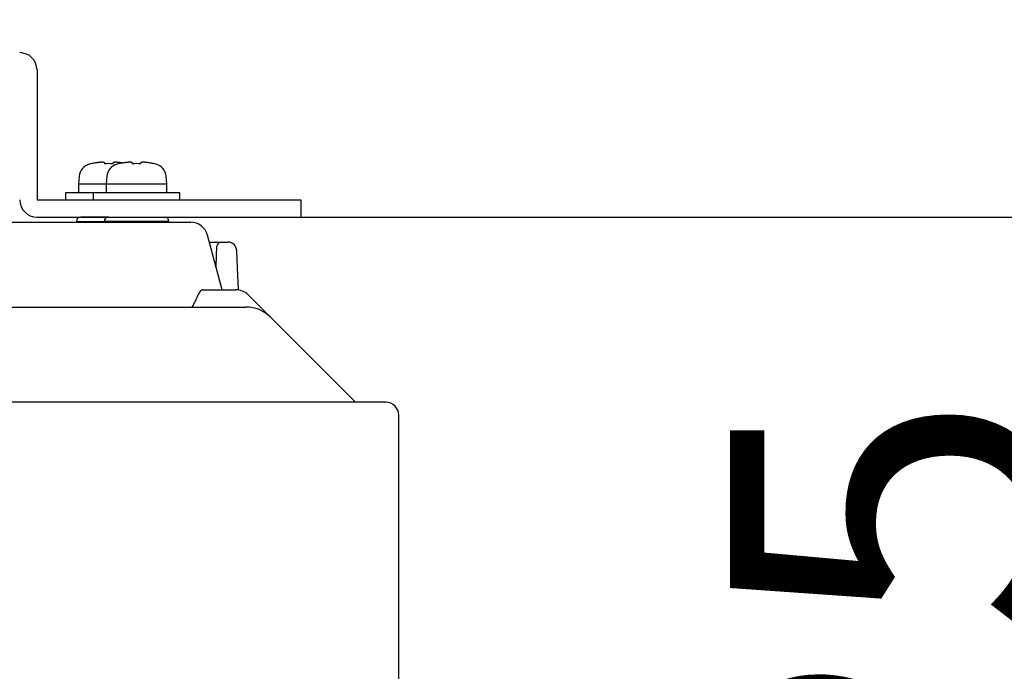
# Model space of a CAD drawing. Units: millimetres. Extents: x 131 to 266, y 257 to 371.
# Drawn here: x 178 to 186, y 331 to 336 of the extents above; entities that cross this region are included whole.
import ezdxf

# ---------------------------------------------------------------- set-up
doc = ezdxf.new("R2010")
doc.units = ezdxf.units.MM
doc.layers.add('GAIKEI', color=7, linetype='Continuous')
doc.layers.add('SUNPO', color=3, linetype='Continuous')
doc.styles.get("Standard").update_dxf_attribs({"font": 'monotxt.shx', "bigfont": 'bigfont.shx'})
doc.dimstyles.get("Standard").update_dxf_attribs({"dimscale": 0, "dimtxt": 2.5, "dimasz": 2.5, "dimexe": 1.25, "dimexo": 0.625, "dimtad": 1, "dimdec": 8, "dimtxsty": 'Standard', "dimblk": 'OPEN30', "dimcen": 2.5, "dimadec": 8, "dimazin": 2, "dimtfac": 1, "dimtdec": 8, "dimtmove": 0, "dimatfit": 3, "dimldrblk": 'OPEN30', "dimfxl": 1, "dimfrac": 2, "dimarcsym": 0})

# ---------------------------------------------------------------- blocks, each defined once
blk = doc.blocks.new('_Open30')
at = {"color": 0, "linetype": 'ByBlock', "lineweight": -2}
for p, q in [((-1, 0.2679), (0, 0)), ((0, 0), (-1, -0.2679)), ((0, 0), (-1, 0))]:
    blk.add_line(p, q, dxfattribs=at)
blk = doc.blocks.new('*D4')
at = {"layer": 'Defpoints', "color": 0}
for p in [(173.9238, 355.8197), (181.0578, 326.1264), (192.1904, 326.1264)]:
    blk.add_point(p, dxfattribs=at)
at = {"layer": 'SUNPO', "color": 0, "lineweight": -2}
for p, q in [((174.5488, 355.8197), (193.4404, 355.8197)), ((192.1904, 353.3197), (192.1904, 328.6264)), ((181.6828, 326.1264), (193.4404, 326.1264))]:
    blk.add_line(p, q, dxfattribs=at)
at = {"layer": 'SUNPO', "color": 0, "lineweight": -2, "xscale": 2.5, "yscale": 2.5, "zscale": 2.5}
for p, rotation in [((192.1904, 355.8197), 90), ((192.1904, 326.1264), 270)]:
    blk.add_blockref('_Open30', p, dxfattribs=dict(at, rotation=rotation))
at = {"layer": 'SUNPO', "color": 0, "insert": (190.3154, 340.973), "char_height": 2.5, "attachment_point": 5, "rotation": 90}
blk.add_mtext('446～526', dxfattribs=at)
blk = doc.blocks.new('*D2')
at = {"layer": 'Defpoints', "color": 0}
for p in [(179.3871, 334.4864), (187.1904, 334.4864), (181.0573, 326.1264)]:
    blk.add_point(p, dxfattribs=at)
at = {"layer": 'SUNPO', "color": 0, "lineweight": -2}
for p, q in [((180.0121, 334.4864), (188.4404, 334.4864)), ((187.1904, 328.6264), (187.1904, 331.9864)), ((181.6823, 326.1264), (188.4404, 326.1264))]:
    blk.add_line(p, q, dxfattribs=at)
at = {"layer": 'SUNPO', "color": 0, "lineweight": -2, "xscale": 2.5, "yscale": 2.5, "zscale": 2.5}
for p, rotation in [((187.1904, 334.4864), 90), ((187.1904, 326.1264), 270)]:
    blk.add_blockref('_Open30', p, dxfattribs=dict(at, rotation=rotation))
at = {"layer": 'SUNPO', "color": 0, "insert": (185.3154, 330.3064), "char_height": 2.5, "attachment_point": 5, "rotation": 90}
blk.add_mtext('125', dxfattribs=at)

msp = doc.modelspace()

# ---------------------------------------------------------------- linework, layer by layer
at = {"layer": 'GAIKEI', "color": 7}
for p, q in [((178.40377123, 335.61968564), (178.40377123, 334.61968564)), ((178.40377123, 334.61968564), (180.43710456, 334.61968564)), ((180.43710456, 334.61968564), (180.43710456, 334.48635231)), ((167.91261221, 334.44635231), (179.58787818, 334.44635231)), ((178.40377123, 334.48635231), (180.43710456, 334.48635231)), ((179.82952218, 333.92635264), (179.71666852, 334.34752831)), ((179.73127518, 334.29301897), (179.87526151, 334.29301897)), ((179.94188751, 334.22867897), (179.94654385, 334.09534564)), ((179.94654385, 334.09534564), (179.95248418, 333.92522997)), ((179.68328685, 333.92635231), (179.93520618, 333.92635231)), ((180.20187285, 333.71491431), (180.02948685, 333.88729997)), ((155.76755659, 333.79301903), (180.01258915, 333.79301903)), ((180.20187277, 333.71491417), (180.85710124, 333.0596857)), ((181.0926219, 333.05968564), (176.01842652, 333.05968564)), ((181.19043451, 326.25806466), (181.19043451, 332.95968564))]:
    msp.add_line(p, q, dxfattribs=at)
at = {"layer": 'GAIKEI', "color": 1}
for p, q in [((178.8229769, 334.89688431), (178.82265756, 334.89776164)), ((178.92377123, 334.90368731), (178.92377123, 334.89688431)), ((178.9904379, 334.89688431), (178.9904379, 334.90368731)), ((179.03631023, 334.89688431), (179.0359909, 334.89776164)), ((179.13710456, 334.90368731), (179.13710456, 334.89688431)), ((179.20377123, 334.89688431), (179.20377123, 334.90368731)), ((179.30488456, 334.89776164), (179.30456523, 334.89688431)), ((178.7290819, 334.80038664), (178.72377123, 334.73968564)), ((178.72377123, 334.73968564), (178.72377123, 334.67301897)), ((178.9370849, 334.73968564), (178.72377123, 334.73968564)), ((178.94241523, 334.80038664), (178.93710456, 334.73968564)), ((178.93710456, 334.73968564), (178.93710456, 334.67301897)), ((179.40377123, 334.73968564), (178.93710456, 334.73968564)), ((179.40377123, 334.73968564), (179.39846056, 334.80038664)), ((179.40377123, 334.67301897), (179.40377123, 334.73968564)), ((178.62377123, 334.67301897), (178.62377123, 334.61968564)), ((178.83707823, 334.67301897), (178.62377123, 334.67301897)), ((178.83710456, 334.67301897), (178.83710456, 334.61968564)), ((179.50377123, 334.67301897), (178.83710456, 334.67301897)), ((179.50377123, 334.61968564), (179.50377123, 334.67301897)), ((178.70710018, 334.45301897), (178.70710018, 334.44635231)), ((178.70710018, 334.45301897), (178.70710018, 334.44635231)), ((178.70710018, 334.45301897), (178.92041752, 334.45301897)), ((178.95376052, 334.48635231), (178.74043352, 334.48635231)), ((178.74043352, 334.48635231), (179.38709952, 334.48635231)), ((178.92043285, 334.45301897), (178.92043285, 334.44635231)), ((178.92043285, 334.45301897), (178.92043285, 334.44635231)), ((179.42043285, 334.45301897), (178.92043285, 334.45301897)), ((178.95376618, 334.48635231), (179.38709952, 334.48635231)), ((179.42043285, 334.44635231), (179.42043285, 334.45301897)), ((179.42043285, 334.44635231), (179.42043285, 334.45301897)), ((179.78407318, 334.11084897), (179.78931118, 334.26084897)), ((179.78361351, 334.09768531), (179.78407318, 334.11084897))]:
    msp.add_line(p, q, dxfattribs=at)
for points in [[(178.9237711, 334.90368719, 0.0873010516), (178.92365971, 334.90432172, 0.0784502688), (178.92332661, 334.90491287, 0.0594787255), (178.92277339, 334.90546107, 0.042500575), (178.92200113, 334.90596665, 0.0306934983), (178.92100694, 334.90642916, 0.02268368), (178.91978702, 334.90684751, 0.0171077147), (178.9183566, 334.90721556, 0.0133415737), (178.91672617, 334.90753205, 0.0107616282), (178.91489635, 334.90779722, 0.0088313531), (178.91286698, 334.90801108, 0.0074723973), (178.91063668, 334.90817335, 0.0064382016), (178.90820753, 334.90828257, 0.0055765076), (178.9056168, 334.90833701, 0.0048846848), (178.90287326, 334.90833744, 0.0043933283), (178.89997843, 334.9082844, 0.0039971274), (178.89693125, 334.90817748, 0.0036569612), (178.89373043, 334.90801619, 0.0033969885), (178.89039855, 334.90780125, 0.0031488292), (178.88697846, 334.90753569, 0.0029609587), (178.88347238, 334.90722037, 0.0028096838), (178.87988102, 334.90685562, 0.002703492), (178.87620412, 334.90644122, 0.0026174537), (178.87244356, 334.9059768, 0.002542139), (178.86864025, 334.90546728, 0.0024850513), (178.86481638, 334.90491589, 0.0024570924), (178.8609711, 334.90432256, 0.0024292713), (178.85710443, 334.90368719)], [(179.05710443, 334.90368719, 0.0024259384), (179.05324307, 334.90432172, 0.0024474756), (179.04941273, 334.90491287, 0.0024686449), (179.04561322, 334.90546107, 0.0025137093), (179.0418444, 334.90596665, 0.0026046246), (179.03810669, 334.90642916, 0.0027165544), (179.03440337, 334.90684751, 0.0028219807), (179.03078668, 334.90721556, 0.0029589531), (179.02727521, 334.90753205, 0.003148061), (179.02386861, 334.90779722, 0.0033553214), (179.02056698, 334.90801108, 0.0036460464), (179.01737104, 334.90817335, 0.0040070406), (179.01429183, 334.90828257, 0.0044042614), (179.01137698, 334.90833701, 0.004874883), (179.00863087, 334.90833744, 0.0055372489), (179.00605184, 334.9082844, 0.0063851397), (179.00364106, 334.90817748, 0.0074470202), (179.00140004, 334.90801619, 0.0088950801), (178.99934679, 334.90780125, 0.0107212026), (178.99750586, 334.90753569, 0.0132913051), (178.99587391, 334.90722037, 0.0169369724), (178.9944492, 334.90685562, 0.0223964394), (178.99323233, 334.90644122, 0.0305781234), (178.99222665, 334.9059768, 0.0427172201), (178.99144329, 334.90546728, 0.0597053608), (178.99088461, 334.90491589, 0.0787009734), (178.99054946, 334.90432256, 0.0874179568), (178.99043777, 334.90368719)], [(179.13710443, 334.90368719, 0.0873010516), (179.13699304, 334.90432172, 0.0784502688), (179.13665994, 334.90491287, 0.0594787255), (179.13610672, 334.90546107, 0.042500575), (179.13533447, 334.90596665, 0.0306934983), (179.13434027, 334.90642916, 0.02268368), (179.13312035, 334.90684751, 0.0171077147), (179.13168994, 334.90721556, 0.0133415737), (179.1300595, 334.90753205, 0.0107616282), (179.12822968, 334.90779722, 0.0088313531), (179.12620031, 334.90801108, 0.0074723973), (179.12397002, 334.90817335, 0.0064382016), (179.12154087, 334.90828257, 0.0055765076), (179.11895013, 334.90833701, 0.0048846848), (179.11620659, 334.90833744, 0.0043933283), (179.11331177, 334.9082844, 0.0039971274), (179.11026458, 334.90817748, 0.0036569612), (179.10706377, 334.90801619, 0.0033969885), (179.10373188, 334.90780125, 0.0031488292), (179.10031179, 334.90753569, 0.0029609587), (179.09680571, 334.90722037, 0.0028096838), (179.09321435, 334.90685562, 0.002703492), (179.08953746, 334.90644122, 0.0026174537), (179.08577689, 334.9059768, 0.002542139), (179.08197359, 334.90546728, 0.0024850513), (179.07814971, 334.90491589, 0.0024570924), (179.07430443, 334.90432256, 0.0024292713), (179.07043777, 334.90368719)], [(179.27043777, 334.90368719, 0.0024259384), (179.2665764, 334.90432172, 0.0024474756), (179.26274606, 334.90491287, 0.0024686449), (179.25894655, 334.90546107, 0.0025137093), (179.25517773, 334.90596665, 0.0026046246), (179.25144002, 334.90642916, 0.0027165544), (179.2477367, 334.90684751, 0.0028219807), (179.24412002, 334.90721556, 0.0029589531), (179.24060854, 334.90753205, 0.003148061), (179.23720194, 334.90779722, 0.0033553214), (179.23390032, 334.90801108, 0.0036460464), (179.23070438, 334.90817335, 0.0040070406), (179.22762517, 334.90828257, 0.0044042614), (179.22471031, 334.90833701, 0.004874883), (179.22196421, 334.90833744, 0.0055372489), (179.21938517, 334.9082844, 0.0063851397), (179.2169744, 334.90817748, 0.0074470202), (179.21473337, 334.90801619, 0.0088950801), (179.21268012, 334.90780125, 0.0107212026), (179.2108392, 334.90753569, 0.0132913051), (179.20920724, 334.90722037, 0.0169369724), (179.20778254, 334.90685562, 0.0223964394), (179.20656566, 334.90644122, 0.0305781234), (179.20555998, 334.9059768, 0.0427172201), (179.20477663, 334.90546728, 0.0597053608), (179.20421794, 334.90491589, 0.0787009734), (179.20388279, 334.90432256, 0.0874179568), (179.2037711, 334.90368719)]]:
    msp.add_lwpolyline(points, format="xyb", dxfattribs=at)
at = {"layer": 'GAIKEI', "color": 7}
msp.add_lwpolyline([(181.19043451, 332.95968564, 0.4055146207), (181.0926219, 333.05968564, 0.8303296972)], format="xyb", dxfattribs=at)
for centre, radius, start, end in [((178.2704379, 335.61968564), 0.13333333, 0, 90), ((178.40377123, 334.61968564), 0.13333333, 180, 270), ((179.58787818, 334.31301897), 0.13333333, 15, 90), ((179.87526151, 334.22635231), 0.06666667, 2, 90), ((179.75998155, 333.84000624), 0.12385316, 154.230606439, 155.862890005), ((179.75328191, 333.84324135), 0.11641332, 152.552405252, 154.230955442), ((179.74612623, 333.84696276), 0.1083478, 150.811011248, 152.554620194), ((179.73920328, 333.85083107), 0.10041742, 148.992613132, 150.811481062), ((179.73280561, 333.85467893), 0.09295175, 147.094170446, 148.994004528), ((179.72625087, 333.85892419), 0.08514234, 145.091072988, 147.096349644), ((179.7201984, 333.86314953), 0.07776088, 142.969590892, 145.092088697), ((179.71553654, 333.86665425), 0.07192856, 141.474814128, 142.961877981), ((179.71228, 333.86924172), 0.06776923, 140.310849417, 141.4713525), ((179.70968555, 333.87139511), 0.06439755, 139.110375871, 140.311035292), ((179.70716061, 333.87358175), 0.06105739, 137.867141448, 139.110560011), ((179.70486869, 333.87565573), 0.05796638, 136.585085993, 137.867642899), ((179.70233004, 333.87806182), 0.05446867, 134.815242061, 136.588264818), ((179.69692367, 333.88363004), 0.04670822, 129.07458928, 134.924930455), ((179.69069886, 333.89130906), 0.0368231, 122.270884274, 129.086794618), ((179.68706918, 333.89702542), 0.03005177, 115.762326192, 122.238621279), ((179.68522106, 333.90079266), 0.02585573, 111.391620028, 115.702418131), ((179.68431433, 333.90310452), 0.02337241, 106.761650832, 111.389088573), ((179.68380998, 333.90475637), 0.02164529, 103.214004524, 106.744336618), ((179.68357295, 333.90574805), 0.02062569, 100.67356721, 103.202705498), ((179.683438, 333.90646451), 0.01989662, 98.080991608, 100.673808401), ((179.68335155, 333.90706845), 0.01928653, 95.431266506, 98.078908515), ((179.68330582, 333.90754728), 0.01880552, 92.736595785, 95.430666686), ((179.68328803, 333.9079098), 0.01844256, 90.003680516, 92.735162507), ((179.93520618, 333.79301897), 0.13333333, 45, 90), ((178.885899, 334.20286018), 0.82254948, 330.115242198, 337.440865276), ((179.76735828, 333.8367007), 0.13193664, 155.862874796, 157.4486279), ((180.01331085, 333.52635231), 0.26666667, 45, 90)]:
    msp.add_arc(centre, radius, start, end, dxfattribs=at)
at = {"layer": 'GAIKEI', "color": 1}
for centre, radius, start, end in [((178.83534256, 334.79108997), 0.10666667, 104.289103, 175), ((178.95710456, 334.31301897), 0.6, 102.948668, 104.289103), ((178.95710456, 334.31301897), 0.59907336, 99.609049, 102.937705), ((179.0486759, 334.79108997), 0.10666667, 104.289103, 175), ((179.1704379, 334.31301897), 0.6, 102.948668, 104.289103), ((179.1704379, 334.31301897), 0.59907336, 99.609049, 102.937705), ((178.95710456, 334.31301897), 0.59907336, 79.743623, 80.390951), ((179.1704379, 334.31301897), 0.59907336, 77.062295, 80.390951), ((179.1704379, 334.31301897), 0.6, 75.710897, 77.051332), ((179.29219956, 334.79108997), 0.10666667, 5, 75.710897), ((178.74043352, 334.45301897), 0.03333333, 90, 180), ((178.74043352, 334.45301897), 0.03333333, 90, 180), ((178.95376618, 334.45301897), 0.03333333, 90, 180), ((178.95376618, 334.45301897), 0.03333333, 90, 180), ((179.38709952, 334.45301897), 0.03333333, 0, 90), ((179.38709952, 334.45301897), 0.03333333, 0, 90), ((179.82262418, 334.25968564), 0.03333333, 90, 178)]:
    msp.add_arc(centre, radius, start, end, dxfattribs=at)
for centre in [(178.95710456, 334.33821064), (179.1704379, 334.33821064)]:
    msp.add_ellipse(centre, major_axis=(-0.59546194, 0), ratio=0.939693, start_param=4.6563807543, end_param=4.7683972065, dxfattribs=at)

# ---------------------------------------------------------------- dimensions: what is measured, and where the dimension line sits
at = {"layer": 'SUNPO'}
for base, p1, p2, angle, text, picture, middle in [((192.19043458, 326.12635397), (173.92377123, 355.81968564), (181.05778623, 326.12635397), 90, '446～526', '*D4', (190.31543458, 340.97301981)), ((187.19043458, 334.48635231), (181.05734263, 326.1263524), (179.38709952, 334.48635231), 270, '125', '*D2', (185.31543458, 330.30635235))]:
    dim = msp.add_linear_dim(base=base, p1=p1, p2=p2, angle=angle, text=text, dimstyle='Standard', override={"dimscale": 1}, dxfattribs=at)
    dim.commit()
    dim.dimension.update_dxf_attribs({"geometry": picture, "text_midpoint": middle})

doc.saveas('drawing.dxf')
